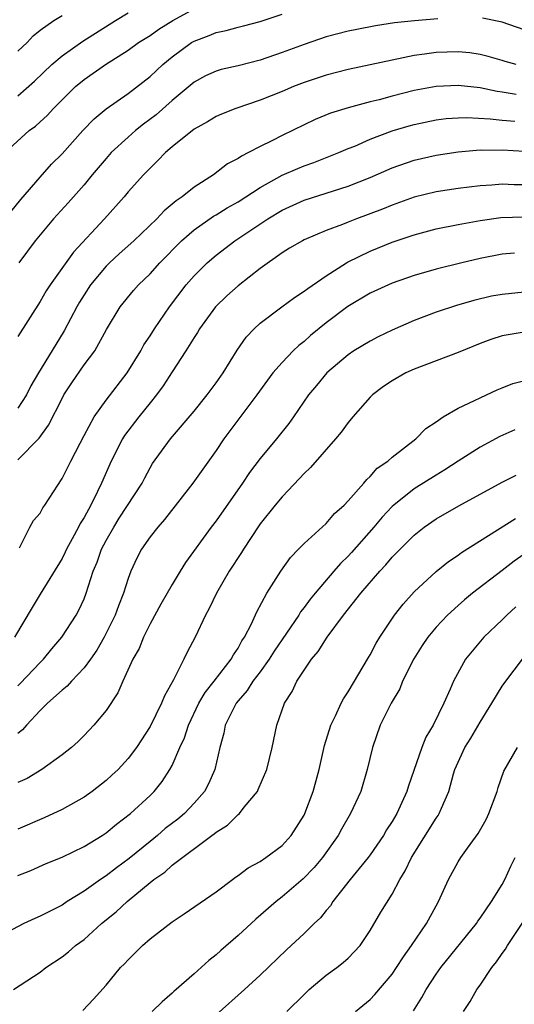
# Model space of a CAD drawing. Units: inches. Extents: x 2592000 to 2595000, y 1545000 to 1548000.
# Drawn here: x 2594247 to 2594292, y 1545882 to 1545971 of the extents above; entities that cross this region are included whole.
import ezdxf

# ---------------------------------------------------------------- set-up
doc = ezdxf.new("R2010")
doc.units = ezdxf.units.IN
doc.header["$MEASUREMENT"] = 0
doc.layers.add('LD25921545_2ft', color=43, linetype='Continuous')

msp = doc.modelspace()

# ---------------------------------------------------------------- linework, layer by layer
at = {"layer": 'LD25921545_2ft'}
for points, elevation in [([(2594245.847, 1545959), (2594248.03, 1545961), (2594248.583, 1545961.417), (2594249, 1545961.804), (2594249.638, 1545962.362), (2594250.216, 1545963), (2594251, 1545963.792), (2594252.232, 1545965), (2594253, 1545965.642), (2594254.944, 1545967), (2594257, 1545968.317), (2594257.958, 1545969), (2594259, 1545969.644), (2594259.792, 1545970.209), (2594261.086, 1545971), (2594263, 1545972.068)], 7326), ([(2594246.36, 1545953.64), (2594247.258, 1545954.742), (2594249, 1545956.774), (2594250.054, 1545957.946), (2594251, 1545958.9), (2594252.896, 1545961), (2594253.923, 1545962.077), (2594255.023, 1545962.977), (2594257, 1545964.363), (2594259, 1545965.908), (2594260.167, 1545967), (2594261, 1545967.687), (2594262.783, 1545969), (2594263, 1545969.134), (2594264.365, 1545969.635), (2594265, 1545969.914), (2594265.912, 1545970.088), (2594267, 1545970.403), (2594267.485, 1545970.515), (2594269, 1545970.923), (2594271, 1545971.561)], 7328), ([(2594247, 1545964.155), (2594248.5, 1545965.5), (2594250.082, 1545967), (2594251, 1545967.797), (2594252.883, 1545969.117), (2594255.869, 1545971), (2594257, 1545971.686)], 7324), ([(2594247, 1545968.214), (2594247.836, 1545969), (2594248.391, 1545969.609), (2594249, 1545970.112), (2594250.254, 1545971), (2594251, 1545971.46)], 7322), ([(2594285.144, 1545971.144), (2594283.022, 1545970.978), (2594281.222, 1545970.778), (2594279.486, 1545970.513), (2594277.803, 1545970.197), (2594277, 1545970.025), (2594275, 1545969.507), (2594273, 1545968.831), (2594271, 1545968.091), (2594269, 1545967.393), (2594267, 1545966.874), (2594265.455, 1545966.545), (2594265, 1545966.41), (2594264.038, 1545965.962), (2594263, 1545965.411), (2594261, 1545963.724), (2594259.551, 1545962.449), (2594258.416, 1545961.584), (2594257.687, 1545961), (2594257, 1545960.403), (2594255.48, 1545959), (2594255, 1545958.473), (2594253.754, 1545957), (2594253, 1545956.077), (2594251.563, 1545954.437), (2594250.237, 1545953), (2594249, 1545951.541), (2594248.571, 1545951), (2594247.088, 1545949)], 7330), ([(2594313, 1545971.301), (2594312.693, 1545971), (2594311.726, 1545970.274), (2594311, 1545969.922), (2594309.417, 1545969.417), (2594309, 1545969.235), (2594308.824, 1545969.176), (2594307, 1545968.938), (2594305, 1545968.879), (2594302.921, 1545968.921), (2594300.99, 1545968.99), (2594299, 1545969.112), (2594298.864, 1545969.136), (2594297, 1545969.277), (2594296.658, 1545969.342), (2594295, 1545969.558), (2594294.195, 1545969.805), (2594293, 1545970.144), (2594291, 1545970.852), (2594289.207, 1545971.206)], 7330), ([(2594292.265, 1545967), (2594291.283, 1545967.283), (2594291, 1545967.38), (2594289.736, 1545967.736), (2594289, 1545967.92), (2594288.061, 1545968.061), (2594287, 1545968.161), (2594285, 1545968.105), (2594283.935, 1545967.935), (2594283, 1545967.827), (2594277, 1545966.54), (2594275, 1545966.034), (2594273, 1545965.374), (2594272.025, 1545965), (2594271, 1545964.567), (2594269, 1545963.755), (2594266.791, 1545963), (2594265.509, 1545962.491), (2594265, 1545962.273), (2594264.209, 1545961.791), (2594263, 1545961.138), (2594261, 1545959.524), (2594260.397, 1545959), (2594259.723, 1545958.277), (2594259, 1545957.599), (2594258.713, 1545957.287), (2594258.419, 1545957), (2594257, 1545955.434), (2594256.636, 1545955), (2594254.855, 1545953), (2594252.036, 1545949.964), (2594249.913, 1545947), (2594249.55, 1545946.45), (2594249, 1545945.482), (2594247, 1545942.315)], 7332), ([(2594292.281, 1545964.281), (2594291, 1545964.505), (2594290.561, 1545964.56), (2594289, 1545964.872), (2594287, 1545965.108), (2594285, 1545965.01), (2594283, 1545964.629), (2594281, 1545964.138), (2594279.811, 1545963.811), (2594279, 1545963.618), (2594277, 1545963.085), (2594275.415, 1545962.585), (2594274.004, 1545961.996), (2594271, 1545960.554), (2594270.082, 1545960.082), (2594269, 1545959.572), (2594267.935, 1545959), (2594267.304, 1545958.696), (2594267, 1545958.462), (2594266.03, 1545957.971), (2594264.776, 1545957), (2594263, 1545955.879), (2594261.924, 1545955), (2594261.364, 1545954.636), (2594261, 1545954.31), (2594260.276, 1545953.724), (2594259.613, 1545953), (2594257.529, 1545951), (2594256.192, 1545949.808), (2594255.308, 1545949), (2594255, 1545948.7), (2594253.594, 1545947), (2594253, 1545946.091), (2594252.582, 1545945.418), (2594252.344, 1545945), (2594251.194, 1545942.806), (2594250.426, 1545941.574), (2594248.86, 1545939), (2594248.181, 1545937.819), (2594247.767, 1545937), (2594247, 1545935.784)], 7334), ([(2594247, 1545931.1), (2594248.92, 1545933.08), (2594249.757, 1545934.243), (2594251, 1545936.681), (2594251.177, 1545937), (2594251.889, 1545938.11), (2594253, 1545939.721), (2594253.973, 1545941), (2594255.044, 1545942.956), (2594256.281, 1545945), (2594257.506, 1545946.495), (2594257.959, 1545947), (2594259, 1545947.993), (2594259.89, 1545949), (2594261.855, 1545951), (2594263, 1545951.984), (2594264.78, 1545953.22), (2594265, 1545953.34), (2594266.017, 1545953.983), (2594267, 1545954.537), (2594269, 1545955.848), (2594271, 1545956.958), (2594272.425, 1545957.575), (2594273, 1545957.805), (2594273.887, 1545958.113), (2594276.164, 1545959), (2594277, 1545959.364), (2594277.601, 1545959.601), (2594279, 1545960.21), (2594281, 1545960.979), (2594282.552, 1545961.448), (2594283, 1545961.564), (2594285, 1545961.977), (2594285.913, 1545962.087), (2594287, 1545962.177), (2594287.804, 1545962.196), (2594289.922, 1545962.078), (2594291, 1545961.945), (2594292.151, 1545961.848)], 7336), ([(2594247.127, 1545923.127), (2594248.075, 1545925), (2594248.415, 1545925.585), (2594249, 1545926.26), (2594249.259, 1545926.741), (2594249.445, 1545927), (2594251, 1545929.414), (2594251.791, 1545931), (2594252.635, 1545932.635), (2594253, 1545933.32), (2594253.935, 1545935), (2594255, 1545936.516), (2594256.921, 1545939), (2594258.149, 1545941), (2594258.444, 1545941.555), (2594259, 1545942.371), (2594259.395, 1545943), (2594260.775, 1545945), (2594262.297, 1545947), (2594263, 1545947.817), (2594264.183, 1545949), (2594265, 1545949.703), (2594266.7, 1545951), (2594269.702, 1545953), (2594271, 1545953.779), (2594273, 1545954.673), (2594277, 1545955.963), (2594279, 1545956.75), (2594281, 1545957.619), (2594283, 1545958.326), (2594285, 1545958.777), (2594287, 1545959.073), (2594289, 1545959.244), (2594289.23, 1545959.23), (2594291, 1545959.242), (2594293, 1545959.121)], 7338), ([(2594293, 1545956.084), (2594292.092, 1545956.092), (2594291, 1545956.132), (2594290.049, 1545956.049), (2594289, 1545955.995), (2594287, 1545955.758), (2594285, 1545955.457), (2594283, 1545954.963), (2594281, 1545954.24), (2594280.119, 1545953.881), (2594277.764, 1545953), (2594277, 1545952.703), (2594276.483, 1545952.483), (2594275, 1545951.918), (2594273, 1545951.076), (2594272.849, 1545951), (2594271.685, 1545950.315), (2594271, 1545949.896), (2594269, 1545948.467), (2594267, 1545946.918), (2594265.991, 1545946.009), (2594264.959, 1545945), (2594263.504, 1545943), (2594263.317, 1545942.684), (2594263, 1545942.208), (2594262.239, 1545941), (2594261, 1545939.108), (2594260.183, 1545937.817), (2594259.593, 1545937), (2594259, 1545936.279), (2594257.985, 1545935), (2594256.684, 1545933.316), (2594256.494, 1545933), (2594255.471, 1545931), (2594254.603, 1545929), (2594254.238, 1545928.239), (2594253.611, 1545927), (2594253, 1545925.879), (2594252.66, 1545925.34), (2594252.496, 1545925), (2594251.922, 1545923.922), (2594251.409, 1545923), (2594251.285, 1545922.715), (2594251, 1545922.162), (2594249, 1545918.92), (2594248.296, 1545917.704), (2594246.677, 1545915)], 7340), ([(2594247, 1545910.592), (2594247.209, 1545910.791), (2594249, 1545912.694), (2594249.314, 1545913), (2594250.063, 1545913.937), (2594250.977, 1545915), (2594252.274, 1545917), (2594252.534, 1545917.466), (2594253, 1545918.48), (2594253.204, 1545919), (2594253.839, 1545921), (2594254.181, 1545921.819), (2594254.594, 1545923), (2594255, 1545923.778), (2594255.702, 1545925), (2594256.202, 1545925.798), (2594258.276, 1545929), (2594258.517, 1545929.483), (2594259, 1545930.376), (2594259.235, 1545930.765), (2594260.862, 1545933), (2594263, 1545935.529), (2594264.187, 1545937), (2594265, 1545938.09), (2594265.643, 1545939), (2594266.928, 1545941.072), (2594267.748, 1545942.252), (2594268.451, 1545943), (2594269, 1545943.511), (2594270.988, 1545945), (2594272.142, 1545945.858), (2594273, 1545946.414), (2594273.326, 1545946.674), (2594275, 1545947.815), (2594276.846, 1545949), (2594276.941, 1545949.059), (2594279, 1545950.066), (2594281, 1545950.869), (2594283, 1545951.537), (2594285, 1545952.072), (2594287, 1545952.484), (2594289, 1545952.846), (2594290.886, 1545953.114), (2594293, 1545953.17)], 7342), ([(2594292.116, 1545949.884), (2594291, 1545949.779), (2594289, 1545949.397), (2594287.346, 1545949), (2594285, 1545948.408), (2594283, 1545947.844), (2594281, 1545947.162), (2594279, 1545946.249), (2594276.973, 1545945.027), (2594275, 1545943.554), (2594273.595, 1545942.405), (2594273, 1545941.864), (2594272.514, 1545941.486), (2594272.013, 1545941), (2594271, 1545939.958), (2594270.169, 1545939), (2594269.665, 1545938.335), (2594268.718, 1545937), (2594266.25, 1545933.75), (2594265.698, 1545933), (2594265, 1545931.961), (2594262.883, 1545929), (2594260.312, 1545925.688), (2594259.696, 1545925), (2594259, 1545924.111), (2594258.239, 1545923), (2594257.807, 1545922.192), (2594257.254, 1545921), (2594257, 1545920.344), (2594256.58, 1545919), (2594256.136, 1545917.864), (2594255.829, 1545917), (2594254.837, 1545915), (2594254.164, 1545913.836), (2594253.575, 1545913), (2594253, 1545912.214), (2594251.849, 1545911), (2594251.459, 1545910.541), (2594251, 1545910.182), (2594249.679, 1545909), (2594249, 1545908.34), (2594247.762, 1545907), (2594247.42, 1545906.581), (2594247, 1545906.243)], 7344), ([(2594293, 1545946.335), (2594291, 1545946.128), (2594290.044, 1545945.955), (2594288.418, 1545945.582), (2594286.867, 1545945.134), (2594285, 1545944.51), (2594283, 1545943.75), (2594281, 1545942.884), (2594279.729, 1545942.271), (2594279, 1545941.897), (2594277.521, 1545941), (2594277, 1545940.648), (2594275.069, 1545939), (2594274.139, 1545937.861), (2594273.413, 1545937), (2594272.049, 1545935), (2594271.607, 1545934.393), (2594270.498, 1545933), (2594269, 1545931.216), (2594268.047, 1545929.953), (2594267.416, 1545929), (2594265, 1545925.574), (2594264.563, 1545925), (2594262.229, 1545921.771), (2594261.734, 1545921), (2594261, 1545919.799), (2594259.986, 1545918.014), (2594259, 1545916.229), (2594258.409, 1545915), (2594258.013, 1545913.987), (2594257.447, 1545913), (2594256.516, 1545911), (2594256.059, 1545909.941), (2594255, 1545908.347), (2594253.897, 1545907), (2594253, 1545906.062), (2594252.464, 1545905.536), (2594251.865, 1545905), (2594251, 1545904.325), (2594249.164, 1545903), (2594247.82, 1545902.18), (2594247, 1545901.794)], 7346), ([(2594293, 1545942.685), (2594291.533, 1545942.467), (2594291, 1545942.368), (2594289.967, 1545942.033), (2594289, 1545941.671), (2594287, 1545940.854), (2594283, 1545939.345), (2594282.262, 1545939), (2594281, 1545938.293), (2594280.232, 1545937.768), (2594279.212, 1545937), (2594279, 1545936.795), (2594277.426, 1545935), (2594277, 1545934.487), (2594276.371, 1545933.629), (2594275.854, 1545933), (2594273.592, 1545930.408), (2594273, 1545929.864), (2594272.594, 1545929.406), (2594271, 1545927.762), (2594270.371, 1545927), (2594269, 1545925.29), (2594268.88, 1545925.12), (2594267.492, 1545923), (2594267.313, 1545922.687), (2594266.201, 1545921), (2594265.035, 1545919), (2594264.381, 1545917.62), (2594264.037, 1545917), (2594263.099, 1545915), (2594262.36, 1545913.64), (2594262.072, 1545913), (2594261.131, 1545911.131), (2594260.308, 1545909.691), (2594260.05, 1545909), (2594259, 1545906.882), (2594257.762, 1545905), (2594257, 1545903.985), (2594256.089, 1545903), (2594255.539, 1545902.46), (2594255, 1545901.978), (2594253.743, 1545901), (2594253, 1545900.467), (2594251, 1545899.347), (2594249.387, 1545898.613), (2594247, 1545897.581)], 7348), ([(2594247, 1545893.366), (2594248.178, 1545893.822), (2594249.555, 1545894.445), (2594251, 1545895.042), (2594253, 1545896.01), (2594254.649, 1545897), (2594255, 1545897.227), (2594255.964, 1545898.037), (2594257.215, 1545899), (2594259, 1545900.624), (2594259.386, 1545901), (2594260.112, 1545901.888), (2594260.813, 1545903), (2594261, 1545903.35), (2594261.718, 1545905), (2594262.135, 1545905.865), (2594262.498, 1545907), (2594263.445, 1545909), (2594264.014, 1545909.986), (2594264.831, 1545911), (2594266.379, 1545913), (2594266.585, 1545913.415), (2594267, 1545914.019), (2594267.338, 1545914.662), (2594267.58, 1545915), (2594268.214, 1545916.214), (2594268.699, 1545917.301), (2594269.616, 1545919), (2594270.884, 1545921), (2594271.753, 1545922.248), (2594272.507, 1545923), (2594273, 1545923.518), (2594275, 1545925.325), (2594275.767, 1545926.233), (2594276.642, 1545927), (2594277, 1545927.372), (2594278.439, 1545929), (2594278.689, 1545929.311), (2594279, 1545929.586), (2594279.651, 1545930.349), (2594280.608, 1545931), (2594281, 1545931.363), (2594283.149, 1545933), (2594284.051, 1545933.949), (2594285, 1545934.56), (2594285.647, 1545935), (2594287, 1545935.789), (2594288.481, 1545936.481), (2594289, 1545936.752), (2594289.567, 1545937), (2594290.54, 1545937.46), (2594291, 1545937.654), (2594291.973, 1545938.027), (2594293.555, 1545938.445)], 7350), ([(2594292.161, 1545933.839), (2594290.777, 1545933.223), (2594289, 1545932.263), (2594287, 1545930.988), (2594285.804, 1545930.196), (2594285, 1545929.728), (2594283, 1545928.48), (2594281.149, 1545927), (2594281, 1545926.862), (2594280.096, 1545925.904), (2594279.344, 1545925), (2594277.301, 1545922.699), (2594277, 1545922.372), (2594276.3, 1545921.699), (2594275.697, 1545921), (2594273.998, 1545919), (2594273.553, 1545918.447), (2594273, 1545917.698), (2594272.689, 1545917.311), (2594272.509, 1545917), (2594270.272, 1545913.729), (2594269.815, 1545913), (2594269, 1545911.871), (2594268.344, 1545911), (2594267.837, 1545910.163), (2594267, 1545909.233), (2594266.82, 1545909), (2594265.837, 1545907), (2594265.71, 1545906.291), (2594265.349, 1545905), (2594264.901, 1545903), (2594264.314, 1545901.686), (2594263.947, 1545901), (2594263, 1545899.939), (2594262.117, 1545899), (2594261.518, 1545898.482), (2594260.381, 1545897.619), (2594259.673, 1545897), (2594259, 1545896.464), (2594257.104, 1545894.897), (2594255.944, 1545894.056), (2594255, 1545893.319), (2594254.51, 1545893), (2594253, 1545891.932), (2594251.478, 1545891), (2594251, 1545890.684), (2594249, 1545889.66), (2594248.529, 1545889.471), (2594247.539, 1545889), (2594245, 1545887.686)], 7352), ([(2594246.589, 1545883), (2594249, 1545884.597), (2594249.538, 1545885), (2594251, 1545885.966), (2594251.577, 1545886.422), (2594252.233, 1545887), (2594253, 1545887.564), (2594254.601, 1545889), (2594255.935, 1545890.065), (2594256.918, 1545891), (2594259, 1545892.735), (2594259.333, 1545893), (2594260.33, 1545893.67), (2594261, 1545894.298), (2594264.609, 1545897), (2594264.842, 1545897.158), (2594265, 1545897.312), (2594266.053, 1545897.947), (2594267, 1545898.901), (2594267.122, 1545899), (2594267.563, 1545899.563), (2594268.756, 1545901), (2594268.84, 1545901.16), (2594269.62, 1545903), (2594270.09, 1545905), (2594270.514, 1545907), (2594271.233, 1545909), (2594271.927, 1545910.073), (2594272.352, 1545911), (2594273, 1545912.001), (2594273.673, 1545913), (2594274.292, 1545913.708), (2594275.095, 1545915), (2594276.594, 1545917), (2594278.17, 1545919), (2594279.873, 1545921), (2594280.425, 1545921.575), (2594281, 1545922.27), (2594283, 1545924.278), (2594283.914, 1545925), (2594285, 1545925.757), (2594287.061, 1545926.939), (2594291, 1545929.067), (2594292.284, 1545929.716)], 7354), ([(2594252.892, 1545881.108), (2594253.857, 1545882.143), (2594255, 1545883.42), (2594256.329, 1545885), (2594256.665, 1545885.336), (2594257, 1545885.717), (2594257.661, 1545886.339), (2594258.319, 1545887), (2594259, 1545887.601), (2594261, 1545889.163), (2594262.113, 1545889.886), (2594265, 1545891.878), (2594266.485, 1545893), (2594266.78, 1545893.22), (2594267, 1545893.36), (2594267.932, 1545894.068), (2594269, 1545894.64), (2594269.536, 1545895), (2594271, 1545896.102), (2594271.832, 1545897), (2594273, 1545898.842), (2594273.083, 1545899), (2594273.824, 1545901), (2594274.362, 1545903), (2594274.844, 1545905.156), (2594275.433, 1545907), (2594275.865, 1545907.865), (2594276.384, 1545909), (2594276.588, 1545909.411), (2594277, 1545910.038), (2594278.855, 1545913.145), (2594279, 1545913.394), (2594279.549, 1545914.451), (2594279.882, 1545915), (2594281.219, 1545917), (2594281.996, 1545918.004), (2594283, 1545919.124), (2594285, 1545920.966), (2594286.122, 1545921.878), (2594287, 1545922.457), (2594287.309, 1545922.691), (2594292.211, 1545925.789)], 7356), ([(2594293, 1545922.537), (2594292.081, 1545921.919), (2594291, 1545921.045), (2594288.316, 1545919), (2594287.594, 1545918.406), (2594287, 1545917.894), (2594286.042, 1545917), (2594285, 1545915.903), (2594284.253, 1545915), (2594283.742, 1545914.258), (2594282.961, 1545913.039), (2594281.959, 1545911), (2594281.688, 1545910.312), (2594280.924, 1545909), (2594279.919, 1545907), (2594279.203, 1545905), (2594278.745, 1545903), (2594278.147, 1545901), (2594277.226, 1545899), (2594276.414, 1545897.586), (2594276.106, 1545897), (2594274.686, 1545895), (2594273.91, 1545894.09), (2594272.93, 1545893.07), (2594271, 1545891.425), (2594270.449, 1545891), (2594268.603, 1545889.397), (2594267, 1545887.914), (2594265.436, 1545886.564), (2594265, 1545886.152), (2594264.349, 1545885.651), (2594263, 1545884.44), (2594261.168, 1545882.832), (2594261, 1545882.668), (2594260.095, 1545881.905), (2594259.186, 1545881)], 7358), ([(2594292.234, 1545917.766), (2594291.417, 1545917), (2594291, 1545916.565), (2594289.335, 1545915), (2594289.173, 1545914.826), (2594288.268, 1545913.732), (2594287.683, 1545913), (2594286.578, 1545911), (2594286.288, 1545910.288), (2594285.705, 1545909), (2594284.732, 1545907), (2594284.07, 1545905.93), (2594283.713, 1545905), (2594282.485, 1545901.515), (2594282.337, 1545901), (2594281.432, 1545899), (2594281, 1545898.266), (2594280.504, 1545897.496), (2594280.216, 1545897), (2594279, 1545895.252), (2594278.815, 1545895), (2594277.184, 1545893), (2594275.613, 1545891), (2594275.388, 1545890.612), (2594275, 1545890.171), (2594274.486, 1545889.513), (2594273.921, 1545889), (2594273, 1545888.095), (2594271.395, 1545886.605), (2594269, 1545884.31), (2594267.59, 1545883), (2594265, 1545880.705)], 7360), ([(2594271.445, 1545881), (2594273, 1545882.564), (2594273.452, 1545883), (2594275, 1545884.307), (2594275.965, 1545885), (2594276.55, 1545885.45), (2594277, 1545885.853), (2594278.103, 1545887), (2594279, 1545888.372), (2594279.97, 1545890.03), (2594281, 1545891.664), (2594281.696, 1545893), (2594282.201, 1545893.799), (2594282.758, 1545895), (2594285, 1545898.583), (2594285.178, 1545898.822), (2594285.287, 1545899), (2594285.478, 1545899.478), (2594286.156, 1545901), (2594286.585, 1545902.585), (2594286.715, 1545903), (2594287, 1545903.661), (2594287.618, 1545905), (2594288.151, 1545905.848), (2594289, 1545907.3), (2594290.076, 1545909), (2594291, 1545910.557), (2594291.321, 1545911), (2594292.85, 1545913)], 7362), ([(2594277.669, 1545881), (2594279, 1545882.093), (2594279.445, 1545882.555), (2594281, 1545884.4), (2594281.407, 1545885), (2594282.021, 1545885.979), (2594282.762, 1545887), (2594284.135, 1545889), (2594285, 1545890.624), (2594285.217, 1545891), (2594286.117, 1545893), (2594287, 1545894.612), (2594287.245, 1545895), (2594287.845, 1545895.845), (2594288.827, 1545897.173), (2594289.536, 1545898.464), (2594289.792, 1545899), (2594290.54, 1545901), (2594290.64, 1545901.36), (2594291.159, 1545902.841), (2594292.384, 1545905)], 7364), ([(2594282.936, 1545881.064), (2594283.707, 1545882.293), (2594284.086, 1545883), (2594285, 1545884.396), (2594285.431, 1545885), (2594288.663, 1545889), (2594288.79, 1545889.21), (2594289, 1545889.481), (2594290.037, 1545891), (2594291, 1545892.561), (2594291.239, 1545893), (2594291.799, 1545894.201), (2594292.193, 1545895)], 7366), ([(2594287.489, 1545881), (2594288.092, 1545881.908), (2594288.715, 1545883), (2594289, 1545883.401), (2594290.061, 1545885), (2594290.49, 1545885.51), (2594291, 1545886.268), (2594291.315, 1545886.685), (2594291.489, 1545887), (2594292.891, 1545889.109)], 7368)]:
    msp.add_lwpolyline(points, dxfattribs=dict(at, elevation=elevation))

doc.saveas('drawing.dxf')
